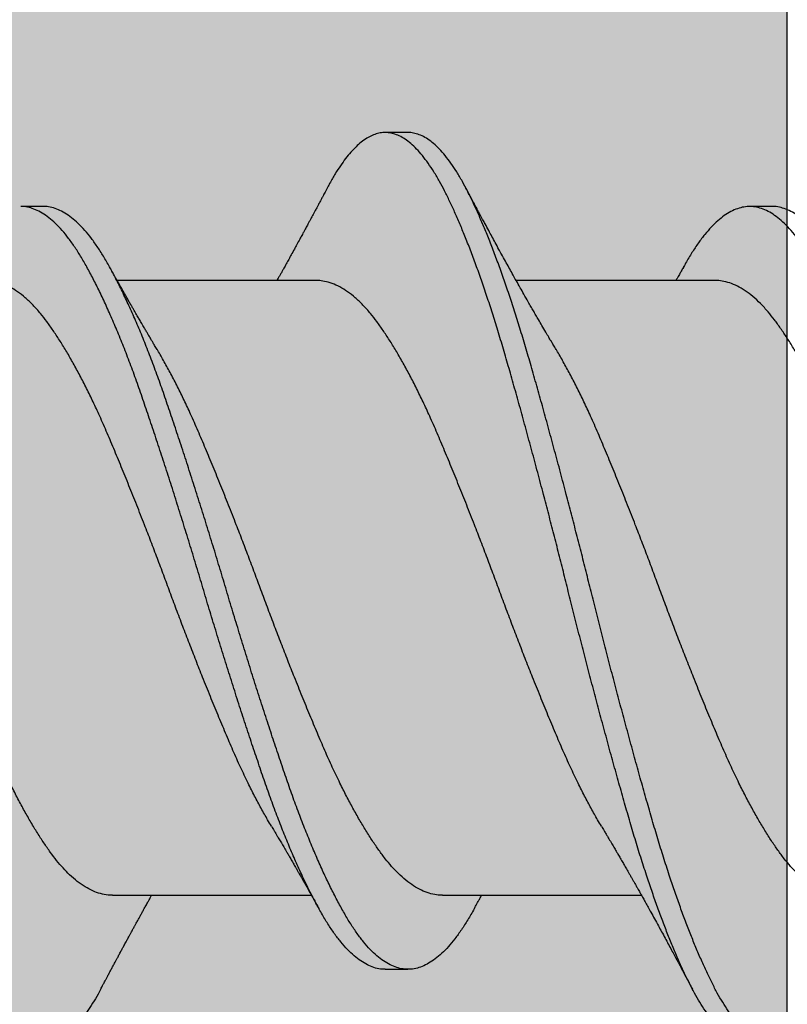
# Model space of a CAD drawing. Units: inches. Extents: x -1 to 98, y -126 to 49.
# Drawn here: x 51 to 51, y -62 to -62 of the extents above; entities that cross this region are included whole.
import ezdxf

# ---------------------------------------------------------------- set-up
doc = ezdxf.new("R2010")
doc.units = ezdxf.units.IN
doc.header["$MEASUREMENT"] = 0

msp = doc.modelspace()

# ---------------------------------------------------------------- hatches: boundary and pattern name
at = {"lineweight": -3}
h = msp.add_hatch(dxfattribs=at)
h.set_pattern_fill('AR-SAND', color=256, scale=0.094991)
h.set_pattern_definition([(37.5, (159.36818, -81.34114), (-0.0059838, 0.18303065), [0, -0.14438611, 0, -0.16148447, 0, -0.15436015]), (7.5, (159.36818, -81.34114), (0.1681126, 0.2680781), [0, -0.0778925, 0, -0.13013748, 0, -0.0498702]), (327.5, (159.25134, -81.34114), (0.29581502, 0.00053756), [0, -0.04749543, 0, -0.17098355, 0, -0.22322853]), (317.5, (159.25134, -81.34114), (0.28555456, 0.08337116), [0, -0.02374772, 0, -0.11208922, 0, -0.12823766])])
h.paths.add_polyline_path([(51.4609, -60.37712), (45.535, -60.37745), (45.53505, -60.97132), (50.86726, -60.97105), (50.86739, -69.9507), (51.46108, -69.95065)])

# ---------------------------------------------------------------- linework, layer by layer
for p, q in [((51.35701, -62.22326), (51.35076, -62.22326)), ((51.25701, -62.24357), (51.25076, -62.24357)), ((51.45701, -62.24357), (51.45076, -62.24357)), ((51.33181, -62.26388), (51.27722, -62.26388)), ((51.44129, -62.26388), (51.3867, -62.26388)), ((51.27595, -62.43263), (51.33054, -62.43263)), ((51.36648, -62.43263), (51.42107, -62.43263)), ((51.35076, -62.45294), (51.35701, -62.45294))]:
    msp.add_line(p, q)
msp.add_lwpolyline([(45.535, -60.37745), (51.4609, -60.37712), (51.46108, -69.95065), (50.86739, -69.9507), (50.86726, -60.97105), (45.53505, -60.97132)], close=True, dxfattribs=at)
for points, knots in [([(51.25076, -62.47322), (51.25052, -62.47323), (51.24977, -62.47325), (51.2485, -62.47297), (51.24694, -62.47239), (51.24536, -62.47149), (51.24377, -62.47029), (51.24217, -62.46879), (51.24058, -62.46699), (51.23902, -62.46494), (51.2375, -62.46266), (51.23601, -62.46018), (51.23455, -62.45747), (51.23311, -62.45452), (51.23164, -62.45133), (51.23018, -62.44798), (51.22874, -62.44447), (51.22731, -62.44084), (51.22588, -62.43702), (51.22446, -62.43302), (51.22298, -62.4287), (51.22145, -62.42405), (51.21988, -62.41907), (51.21834, -62.41393), (51.21682, -62.40865), (51.21528, -62.40321), (51.21372, -62.39763), (51.21214, -62.3919), (51.21058, -62.38615), (51.20903, -62.3804), (51.20752, -62.37468), (51.20601, -62.36891), (51.20451, -62.3631), (51.20302, -62.35728), (51.20159, -62.35158), (51.2002, -62.34599), (51.19882, -62.3405), (51.19742, -62.33502), (51.19601, -62.32954), (51.19454, -62.32387), (51.193, -62.31804), (51.1914, -62.31207), (51.18981, -62.30619), (51.18823, -62.30043), (51.18666, -62.2948), (51.18512, -62.28933), (51.18359, -62.284), (51.18208, -62.27891), (51.18057, -62.27405), (51.17908, -62.26941), (51.17757, -62.26494), (51.17605, -62.26064), (51.17454, -62.25654), (51.17305, -62.25272), (51.17161, -62.24918), (51.1702, -62.24591), (51.16881, -62.24285), (51.16744, -62.24001), (51.16602, -62.23726), (51.16453, -62.23466), (51.16296, -62.23222), (51.16137, -62.23006), (51.15978, -62.22818), (51.15818, -62.2266), (51.15659, -62.22532), (51.15501, -62.22434), (51.15347, -62.22367), (51.15197, -62.22331), (51.15052, -62.22321), (51.14906, -62.22339), (51.14759, -62.22385), (51.14609, -62.22457), (51.14461, -62.22555), (51.14316, -62.22677), (51.14173, -62.2282), (51.1403, -62.22987), (51.13888, -62.23177), (51.13742, -62.23398), (51.13613, -62.23611), (51.13533, -62.23764), (51.13504, -62.2382)], [0, 0, 0, 0, 0.006329, 0.019795, 0.033332, 0.046922, 0.060546, 0.074186, 0.087823, 0.101439, 0.11434, 0.12719, 0.139972, 0.152712, 0.165521, 0.178391, 0.190568, 0.202774, 0.214995, 0.227216, 0.239426, 0.253021, 0.266566, 0.280042, 0.293447, 0.306908, 0.32044, 0.334027, 0.347649, 0.360611, 0.373572, 0.386516, 0.399428, 0.412291, 0.42509, 0.437099, 0.449154, 0.461269, 0.473431, 0.485626, 0.49926, 0.512901, 0.52653, 0.540128, 0.553677, 0.567159, 0.580566, 0.594021, 0.606875, 0.61978, 0.63272, 0.64568, 0.658642, 0.671592, 0.683775, 0.69592, 0.708012, 0.72004, 0.732065, 0.745563, 0.759124, 0.77273, 0.786363, 0.800004, 0.813634, 0.827235, 0.840788, 0.853607, 0.866354, 0.879124, 0.891964, 0.904859, 0.917792, 0.930008, 0.942231, 0.954447, 0.966643, 0.978806, 0.992325, 1, 1, 1, 1]), ([(51.27273, -62.45832), (51.2726, -62.45857), (51.27199, -62.45976), (51.27088, -62.46167), (51.26939, -62.46402), (51.26788, -62.46611), (51.26637, -62.46795), (51.26488, -62.46949), (51.26343, -62.47075), (51.26201, -62.47174), (51.26059, -62.47249), (51.25919, -62.47299), (51.25776, -62.47326), (51.25629, -62.47327), (51.25475, -62.47298), (51.25319, -62.47239), (51.25161, -62.47149), (51.25002, -62.47029), (51.24842, -62.46879), (51.24683, -62.46699), (51.24527, -62.46494), (51.24375, -62.46266), (51.24226, -62.46018), (51.2408, -62.45747), (51.23936, -62.45452), (51.23789, -62.45133), (51.23643, -62.44798), (51.23499, -62.44447), (51.23356, -62.44084), (51.23213, -62.43702), (51.23071, -62.43302), (51.22923, -62.4287), (51.2277, -62.42405), (51.22613, -62.41907), (51.22459, -62.41393), (51.22307, -62.40865), (51.22153, -62.40321), (51.21997, -62.39763), (51.21839, -62.3919), (51.21683, -62.38615), (51.21528, -62.3804), (51.21377, -62.37468), (51.21226, -62.36891), (51.21076, -62.3631), (51.20927, -62.35728), (51.20783, -62.35158), (51.20645, -62.34599), (51.20507, -62.3405), (51.20367, -62.33502), (51.20226, -62.32954), (51.20079, -62.32387), (51.19925, -62.31804), (51.19765, -62.31207), (51.19606, -62.30619), (51.19448, -62.30043), (51.19291, -62.2948), (51.19137, -62.28933), (51.18984, -62.284), (51.18833, -62.27891), (51.18682, -62.27405), (51.18533, -62.26941), (51.18382, -62.26494), (51.1823, -62.26064), (51.18079, -62.25654), (51.1793, -62.25272), (51.17786, -62.24918), (51.17645, -62.24591), (51.17506, -62.24285), (51.17369, -62.24001), (51.17227, -62.23726), (51.17078, -62.23466), (51.16921, -62.23222), (51.16762, -62.23006), (51.16603, -62.22818), (51.16443, -62.2266), (51.16284, -62.22532), (51.16126, -62.22434), (51.15972, -62.22368), (51.1583, -62.22331), (51.15741, -62.22329), (51.15701, -62.22327)], [0, 0, 0, 0, 0.00334, 0.016164, 0.029046, 0.041971, 0.054923, 0.067886, 0.080104, 0.092304, 0.104473, 0.116596, 0.128663, 0.142068, 0.155534, 0.169071, 0.18266, 0.196284, 0.209924, 0.223561, 0.237177, 0.250078, 0.262928, 0.27571, 0.28845, 0.301259, 0.314129, 0.326306, 0.338512, 0.350733, 0.362954, 0.375163, 0.388759, 0.402303, 0.415779, 0.429185, 0.442645, 0.456178, 0.469764, 0.483387, 0.496348, 0.509309, 0.522254, 0.535165, 0.548028, 0.560827, 0.572837, 0.584892, 0.597006, 0.609168, 0.621363, 0.634997, 0.648638, 0.662267, 0.675865, 0.689414, 0.702896, 0.716303, 0.729758, 0.742612, 0.755517, 0.768457, 0.781417, 0.794379, 0.807329, 0.819512, 0.831656, 0.843749, 0.855776, 0.867802, 0.881299, 0.89486, 0.908466, 0.922099, 0.93574, 0.949371, 0.962971, 0.976524, 0.989343, 1, 1, 1, 1]), ([(51.45076, -62.47323), (51.45039, -62.47322), (51.44952, -62.47322), (51.44811, -62.47286), (51.44654, -62.47219), (51.44496, -62.47122), (51.44337, -62.46994), (51.44178, -62.46837), (51.44018, -62.4665), (51.43862, -62.46438), (51.43711, -62.46204), (51.43563, -62.45949), (51.43418, -62.45672), (51.43273, -62.4537), (51.43125, -62.45046), (51.42979, -62.44704), (51.42834, -62.44348), (51.42692, -62.43979), (51.42549, -62.43592), (51.42406, -62.43188), (51.42258, -62.42752), (51.42106, -62.42283), (51.4195, -62.4178), (51.41796, -62.41263), (51.41644, -62.40731), (51.41489, -62.40184), (51.41332, -62.39621), (51.41174, -62.39045), (51.41018, -62.38467), (51.40864, -62.37891), (51.40712, -62.37317), (51.40561, -62.36739), (51.40412, -62.36158), (51.40264, -62.35576), (51.4012, -62.35005), (51.39981, -62.34446), (51.39843, -62.33898), (51.39703, -62.33349), (51.39562, -62.32802), (51.39414, -62.32236), (51.3926, -62.31654), (51.39101, -62.31059), (51.38942, -62.30474), (51.38784, -62.29901), (51.38628, -62.29342), (51.38473, -62.28798), (51.38321, -62.2827), (51.38169, -62.27764), (51.38018, -62.27282), (51.37868, -62.26822), (51.37717, -62.26379), (51.37566, -62.25955), (51.37414, -62.2555), (51.37266, -62.25174), (51.37122, -62.24825), (51.36982, -62.24504), (51.36843, -62.24204), (51.36707, -62.23925), (51.36564, -62.23657), (51.36414, -62.23402), (51.36256, -62.23166), (51.36098, -62.22956), (51.35938, -62.22776), (51.35779, -62.22625), (51.3562, -62.22505), (51.35462, -62.22414), (51.35308, -62.22355), (51.35159, -62.22326), (51.35014, -62.22324), (51.34868, -62.22349), (51.3472, -62.22401), (51.3457, -62.22481), (51.34422, -62.22586), (51.34276, -62.22715), (51.34133, -62.22864), (51.33991, -62.23038), (51.33849, -62.23234), (51.33703, -62.23462), (51.33588, -62.23656), (51.3352, -62.23788), (51.33504, -62.23819)], [0, 0, 0, 0, 0.009682, 0.023167, 0.036719, 0.050319, 0.063949, 0.07759, 0.091223, 0.10483, 0.117719, 0.130553, 0.143315, 0.156068, 0.168894, 0.181778, 0.193964, 0.206176, 0.218398, 0.230617, 0.242821, 0.256405, 0.269934, 0.283391, 0.296797, 0.310277, 0.323825, 0.337422, 0.35105, 0.364013, 0.376972, 0.389909, 0.402809, 0.415657, 0.428437, 0.440448, 0.452521, 0.46465, 0.476822, 0.489025, 0.502662, 0.516302, 0.529925, 0.543512, 0.557046, 0.570508, 0.583914, 0.597388, 0.610257, 0.623173, 0.63612, 0.649082, 0.662042, 0.674986, 0.68716, 0.699291, 0.711366, 0.723379, 0.735424, 0.748939, 0.762513, 0.776127, 0.789764, 0.803404, 0.817029, 0.830619, 0.844158, 0.856958, 0.869696, 0.882487, 0.895343, 0.908249, 0.92119, 0.933409, 0.945631, 0.957843, 0.970031, 0.982182, 0.995684, 1, 1, 1, 1]), ([(51.47273, -62.45832), (51.47248, -62.4588), (51.47174, -62.46022), (51.47049, -62.46231), (51.46899, -62.46459), (51.46749, -62.46662), (51.46597, -62.46838), (51.46449, -62.46986), (51.46303, -62.47105), (51.46161, -62.47197), (51.4602, -62.47265), (51.45881, -62.47309), (51.45738, -62.47329), (51.45591, -62.47323), (51.45436, -62.47286), (51.45279, -62.47219), (51.45121, -62.47122), (51.44962, -62.46994), (51.44803, -62.46837), (51.44643, -62.4665), (51.44487, -62.46438), (51.44336, -62.46204), (51.44188, -62.45949), (51.44043, -62.45672), (51.43898, -62.4537), (51.4375, -62.45046), (51.43604, -62.44704), (51.43459, -62.44348), (51.43317, -62.43979), (51.43174, -62.43592), (51.43031, -62.43188), (51.42883, -62.42752), (51.42731, -62.42283), (51.42575, -62.4178), (51.42421, -62.41263), (51.42269, -62.40731), (51.42114, -62.40184), (51.41957, -62.39621), (51.41799, -62.39045), (51.41643, -62.38467), (51.41489, -62.37891), (51.41337, -62.37317), (51.41186, -62.36739), (51.41037, -62.36158), (51.40889, -62.35576), (51.40745, -62.35005), (51.40606, -62.34446), (51.40468, -62.33898), (51.40328, -62.33349), (51.40187, -62.32802), (51.40039, -62.32236), (51.39885, -62.31654), (51.39726, -62.31059), (51.39567, -62.30474), (51.39409, -62.29901), (51.39253, -62.29342), (51.39098, -62.28798), (51.38946, -62.2827), (51.38794, -62.27764), (51.38643, -62.27282), (51.38493, -62.26822), (51.38342, -62.26379), (51.38191, -62.25955), (51.38039, -62.2555), (51.37891, -62.25174), (51.37747, -62.24825), (51.37607, -62.24504), (51.37468, -62.24204), (51.37332, -62.23925), (51.37189, -62.23657), (51.37039, -62.23402), (51.36881, -62.23166), (51.36723, -62.22956), (51.36563, -62.22776), (51.36404, -62.22625), (51.36245, -62.22505), (51.36087, -62.22414), (51.35933, -62.22356), (51.35804, -62.22327), (51.35728, -62.22328), (51.35701, -62.22329)], [0, 0, 0, 0, 0.006701, 0.019541, 0.032436, 0.04537, 0.058327, 0.07129, 0.083504, 0.095697, 0.107854, 0.119963, 0.132011, 0.14542, 0.158905, 0.172457, 0.186057, 0.199687, 0.213328, 0.226961, 0.240568, 0.253457, 0.266291, 0.279053, 0.291806, 0.304632, 0.317515, 0.329702, 0.341913, 0.354135, 0.366355, 0.378558, 0.392143, 0.405672, 0.419128, 0.432535, 0.446015, 0.459562, 0.473159, 0.486788, 0.499751, 0.512709, 0.525646, 0.538546, 0.551394, 0.564174, 0.576185, 0.588258, 0.600387, 0.612559, 0.624762, 0.638399, 0.652039, 0.665662, 0.679249, 0.692783, 0.706245, 0.71965, 0.733125, 0.745994, 0.758909, 0.771856, 0.784818, 0.797779, 0.810722, 0.822896, 0.835027, 0.847102, 0.859115, 0.87116, 0.884675, 0.898249, 0.911863, 0.9255, 0.93914, 0.952764, 0.966355, 0.979893, 0.992694, 1, 1, 1, 1]), ([(51.33504, -62.23816), (51.33478, -62.23864), (51.33432, -62.23952), (51.3337, -62.24069), (51.33322, -62.24158), (51.33287, -62.24224), (51.3326, -62.24275), (51.33237, -62.24318), (51.33211, -62.24367), (51.33178, -62.24428), (51.3314, -62.24499), (51.33102, -62.2457), (51.33066, -62.24637), (51.33031, -62.24702), (51.32995, -62.24769), (51.3296, -62.24835), (51.32927, -62.24895), (51.32896, -62.24954), (51.32861, -62.25019), (51.32824, -62.25087), (51.32781, -62.25166), (51.32725, -62.25269), (51.32657, -62.25394), (51.32578, -62.25538), (51.32504, -62.25673), (51.3243, -62.25808), (51.32362, -62.25931), (51.32302, -62.26039), (51.3225, -62.26133), (51.32206, -62.26212), (51.32164, -62.26286), (51.32132, -62.26344), (51.32113, -62.26377), (51.32107, -62.26388)], [0, 0, 0, 0, 0.056257, 0.1016, 0.13606, 0.15982, 0.17858, 0.195186, 0.210659, 0.235809, 0.265382, 0.293608, 0.319034, 0.34308, 0.370093, 0.397233, 0.419727, 0.439784, 0.465268, 0.495387, 0.518839, 0.557173, 0.615782, 0.66423, 0.724971, 0.77341, 0.821875, 0.86842, 0.89981, 0.932076, 0.961469, 0.986833, 1, 1, 1, 1]), ([(51.39767, -62.28282), (51.39743, -62.28242), (51.39699, -62.28169), (51.39642, -62.28073), (51.39598, -62.28), (51.39561, -62.27936), (51.39522, -62.27872), (51.39461, -62.27767), (51.3938, -62.2763), (51.3929, -62.27475), (51.39212, -62.2734), (51.39143, -62.27221), (51.39073, -62.271), (51.38986, -62.26947), (51.38887, -62.26773), (51.38779, -62.26582), (51.38672, -62.26392), (51.38568, -62.26207), (51.38468, -62.26026), (51.38371, -62.25851), (51.3828, -62.25686), (51.38187, -62.25516), (51.38098, -62.25353), (51.38005, -62.25182), (51.37912, -62.25011), (51.3784, -62.24879), (51.37788, -62.24781), (51.37756, -62.24722), (51.37721, -62.24657), (51.37686, -62.24592), (51.37655, -62.24533), (51.37626, -62.24479), (51.37594, -62.24419), (51.37556, -62.24347), (51.37515, -62.24271), (51.37476, -62.24199), (51.37439, -62.24129), (51.37396, -62.24048), (51.3734, -62.23942), (51.37297, -62.23862), (51.37273, -62.23816)], [0, 0, 0, 0, 0.0280649, 0.050019, 0.065835, 0.078774, 0.0934832, 0.1099583, 0.1504667, 0.1872732, 0.2155479, 0.2418514, 0.2683109, 0.2974547, 0.345245, 0.3851385, 0.4267839, 0.4727857, 0.5092255, 0.5475936, 0.5897719, 0.6195933, 0.660477, 0.698275, 0.7334667, 0.7738608, 0.7862841, 0.7982249, 0.8131945, 0.8292537, 0.8418892, 0.852128, 0.8652369, 0.8818325, 0.9001133, 0.9160348, 0.9296425, 0.9463531, 0.9697995, 1, 1, 1, 1]), ([(51.35078, -62.45291), (51.35034, -62.45291), (51.34931, -62.4529), (51.34767, -62.45249), (51.34587, -62.45175), (51.34405, -62.45067), (51.34223, -62.44927), (51.34041, -62.44754), (51.3386, -62.44549), (51.33681, -62.44315), (51.33504, -62.44053), (51.33331, -62.43761), (51.33155, -62.43442), (51.32977, -62.43097), (51.32799, -62.42726), (51.3262, -62.42333), (51.32442, -62.41917), (51.32262, -62.41476), (51.32083, -62.41013), (51.31905, -62.40529), (51.31731, -62.40028), (51.31556, -62.39511), (51.31377, -62.38978), (51.31197, -62.38429), (51.31015, -62.37868), (51.30833, -62.37297), (51.30652, -62.36719), (51.30471, -62.36137), (51.30293, -62.35552), (51.30119, -62.34971), (51.29947, -62.34393), (51.29773, -62.33818), (51.29597, -62.33245), (51.29418, -62.3267), (51.29237, -62.32098), (51.29055, -62.3153), (51.28874, -62.30974), (51.28694, -62.30432), (51.28517, -62.29906), (51.28343, -62.29397), (51.28167, -62.28904), (51.27988, -62.28428), (51.27808, -62.27971), (51.27626, -62.27536), (51.27444, -62.27123), (51.27264, -62.26737), (51.27087, -62.2638), (51.26912, -62.26052), (51.26741, -62.25752), (51.26568, -62.25477), (51.26391, -62.25228), (51.26211, -62.25007), (51.26029, -62.24816), (51.25847, -62.24658), (51.25665, -62.24532), (51.25484, -62.24439), (51.25306, -62.24381), (51.25171, -62.24355), (51.25095, -62.24359), (51.25078, -62.2436)], [0, 0, 0, 0, 0.013656, 0.031507, 0.049453, 0.067464, 0.085505, 0.103542, 0.121541, 0.139431, 0.157218, 0.174902, 0.192678, 0.210559, 0.228193, 0.245867, 0.263549, 0.281206, 0.299167, 0.317036, 0.334784, 0.35255, 0.370434, 0.388404, 0.406427, 0.424431, 0.442421, 0.460363, 0.478225, 0.495974, 0.51335, 0.530841, 0.548425, 0.566072, 0.584112, 0.60215, 0.620154, 0.63809, 0.655924, 0.673649, 0.691455, 0.70933, 0.727281, 0.745275, 0.763278, 0.781256, 0.798858, 0.816373, 0.833772, 0.851174, 0.86905, 0.887014, 0.905035, 0.923078, 0.941109, 0.959095, 0.977003, 0.994761, 1, 1, 1, 1]), ([(51.37521, -62.43624), (51.3752, -62.43627), (51.37459, -62.43739), (51.37343, -62.43937), (51.37167, -62.44214), (51.36989, -62.44458), (51.36809, -62.44675), (51.36628, -62.4486), (51.36447, -62.45013), (51.36268, -62.45133), (51.36091, -62.4522), (51.35916, -62.45275), (51.35742, -62.45299), (51.35569, -62.4529), (51.35392, -62.45249), (51.35212, -62.45175), (51.3503, -62.45067), (51.34848, -62.44927), (51.34666, -62.44754), (51.34485, -62.44549), (51.34306, -62.44315), (51.34129, -62.44053), (51.33956, -62.43761), (51.3378, -62.43442), (51.33602, -62.43097), (51.33424, -62.42726), (51.33245, -62.42333), (51.33067, -62.41917), (51.32887, -62.41476), (51.32708, -62.41013), (51.3253, -62.40529), (51.32356, -62.40028), (51.32181, -62.39511), (51.32002, -62.38978), (51.31822, -62.38429), (51.3164, -62.37868), (51.31458, -62.37297), (51.31277, -62.36719), (51.31096, -62.36137), (51.30918, -62.35552), (51.30744, -62.34971), (51.30572, -62.34393), (51.30398, -62.33818), (51.30222, -62.33245), (51.30043, -62.3267), (51.29862, -62.32098), (51.2968, -62.3153), (51.29499, -62.30974), (51.29319, -62.30432), (51.29142, -62.29906), (51.28968, -62.29397), (51.28792, -62.28904), (51.28613, -62.28428), (51.28433, -62.27971), (51.28251, -62.27536), (51.28069, -62.27123), (51.27889, -62.26737), (51.27712, -62.2638), (51.27537, -62.26052), (51.27366, -62.25752), (51.27193, -62.25477), (51.27016, -62.25228), (51.26836, -62.25007), (51.26654, -62.24816), (51.26472, -62.24658), (51.2629, -62.24532), (51.26109, -62.24439), (51.25931, -62.24381), (51.25795, -62.24355), (51.25719, -62.24359), (51.25701, -62.2436)], [0, 0, 0, 0, 0.000356, 0.015361, 0.030364, 0.045464, 0.060635, 0.075849, 0.091078, 0.106021, 0.120924, 0.135761, 0.150505, 0.165503, 0.180602, 0.195782, 0.211016, 0.226275, 0.241532, 0.256757, 0.271889, 0.286934, 0.301892, 0.316927, 0.332052, 0.346968, 0.361917, 0.376873, 0.391808, 0.407, 0.422115, 0.437127, 0.452154, 0.46728, 0.48248, 0.497725, 0.512954, 0.52817, 0.543347, 0.558455, 0.573468, 0.588165, 0.60296, 0.617833, 0.63276, 0.648018, 0.663276, 0.678505, 0.693675, 0.708761, 0.723753, 0.738814, 0.753933, 0.769117, 0.784337, 0.799565, 0.814772, 0.82966, 0.844475, 0.859192, 0.873911, 0.889031, 0.904226, 0.919469, 0.93473, 0.949982, 0.965195, 0.980342, 0.995363, 1, 1, 1, 1]), ([(51.55078, -62.45294), (51.55021, -62.45291), (51.54905, -62.45286), (51.54728, -62.45235), (51.54547, -62.45154), (51.54366, -62.45039), (51.54183, -62.44892), (51.54001, -62.44712), (51.53821, -62.44501), (51.53642, -62.4426), (51.53466, -62.43991), (51.53293, -62.43694), (51.53116, -62.43369), (51.52938, -62.43017), (51.52759, -62.42641), (51.5258, -62.42242), (51.52402, -62.41821), (51.52223, -62.41376), (51.52044, -62.40909), (51.51867, -62.40421), (51.51693, -62.39917), (51.51517, -62.39396), (51.51338, -62.3886), (51.51157, -62.38308), (51.50976, -62.37744), (51.50794, -62.37172), (51.50612, -62.36592), (51.50432, -62.36009), (51.50255, -62.35424), (51.50081, -62.34843), (51.49909, -62.34265), (51.49734, -62.33691), (51.49558, -62.33117), (51.49379, -62.32544), (51.49197, -62.31973), (51.49015, -62.31408), (51.48834, -62.30855), (51.48655, -62.30316), (51.48479, -62.29794), (51.48305, -62.29288), (51.48128, -62.28799), (51.47949, -62.28327), (51.47768, -62.27874), (51.47586, -62.27443), (51.47405, -62.27036), (51.47225, -62.26656), (51.47048, -62.26305), (51.46874, -62.25983), (51.46703, -62.25689), (51.46529, -62.2542), (51.46352, -62.25177), (51.46171, -62.24962), (51.4599, -62.24779), (51.45807, -62.24627), (51.45625, -62.24509), (51.45445, -62.24423), (51.45267, -62.24371), (51.45092, -62.24352), (51.44918, -62.24365), (51.4474, -62.24411), (51.4456, -62.2449), (51.4438, -62.24602), (51.44201, -62.24745), (51.44022, -62.24918), (51.43845, -62.25121), (51.43668, -62.25354), (51.43492, -62.25619), (51.43356, -62.25845), (51.43276, -62.25992), (51.43255, -62.26031)], [0, 0, 0, 0, 0.014817, 0.029932, 0.045122, 0.06036, 0.075618, 0.090866, 0.106077, 0.121188, 0.136207, 0.151165, 0.166218, 0.181355, 0.196277, 0.211226, 0.226176, 0.2411, 0.256273, 0.271364, 0.286356, 0.301403, 0.316545, 0.331753, 0.347001, 0.362225, 0.377432, 0.392592, 0.407678, 0.422663, 0.437375, 0.452185, 0.467069, 0.482, 0.497257, 0.512507, 0.527722, 0.542872, 0.557932, 0.57292, 0.587999, 0.603131, 0.618322, 0.633542, 0.648764, 0.663959, 0.67883, 0.693622, 0.708316, 0.723055, 0.73819, 0.753395, 0.76864, 0.783898, 0.79914, 0.814338, 0.829463, 0.844456, 0.859429, 0.874504, 0.889657, 0.90486, 0.919812, 0.934758, 0.94967, 0.964523, 0.97959, 0.994577, 1, 1, 1, 1]), ([(51.57522, -62.43621), (51.57507, -62.43648), (51.57434, -62.43783), (51.57305, -62.44), (51.57129, -62.44269), (51.5695, -62.44508), (51.5677, -62.44718), (51.56588, -62.44896), (51.56407, -62.45042), (51.56228, -62.45155), (51.56051, -62.45235), (51.55877, -62.45283), (51.55704, -62.453), (51.55531, -62.45284), (51.55353, -62.45236), (51.55172, -62.45154), (51.54991, -62.45039), (51.54808, -62.44892), (51.54626, -62.44712), (51.54446, -62.44501), (51.54267, -62.4426), (51.54091, -62.43991), (51.53918, -62.43694), (51.53741, -62.43369), (51.53563, -62.43017), (51.53384, -62.42641), (51.53205, -62.42242), (51.53027, -62.41821), (51.52848, -62.41376), (51.52669, -62.40909), (51.52492, -62.40421), (51.52318, -62.39917), (51.52142, -62.39396), (51.51963, -62.3886), (51.51782, -62.38308), (51.51601, -62.37744), (51.51419, -62.37172), (51.51237, -62.36592), (51.51057, -62.36009), (51.5088, -62.35424), (51.50706, -62.34843), (51.50534, -62.34265), (51.50359, -62.33691), (51.50183, -62.33117), (51.50004, -62.32544), (51.49822, -62.31973), (51.4964, -62.31408), (51.49459, -62.30855), (51.4928, -62.30316), (51.49104, -62.29794), (51.4893, -62.29288), (51.48753, -62.28799), (51.48574, -62.28327), (51.48393, -62.27874), (51.48211, -62.27443), (51.4803, -62.27036), (51.4785, -62.26656), (51.47673, -62.26305), (51.47499, -62.25983), (51.47328, -62.25689), (51.47154, -62.2542), (51.46977, -62.25177), (51.46796, -62.24962), (51.46615, -62.24779), (51.46432, -62.24627), (51.4625, -62.24509), (51.4607, -62.24423), (51.45892, -62.24373), (51.4577, -62.24353), (51.45706, -62.24358), (51.45701, -62.24358)], [0, 0, 0, 0, 0.003674, 0.018666, 0.033692, 0.048809, 0.063991, 0.07921, 0.094438, 0.109374, 0.124264, 0.139081, 0.153802, 0.168817, 0.183935, 0.199129, 0.21437, 0.229631, 0.244882, 0.260096, 0.275211, 0.290233, 0.305193, 0.32025, 0.33539, 0.350315, 0.365267, 0.38022, 0.395147, 0.410323, 0.425417, 0.440412, 0.455463, 0.470607, 0.485819, 0.501069, 0.516297, 0.531507, 0.54667, 0.561759, 0.576747, 0.591462, 0.606275, 0.621162, 0.636097, 0.651357, 0.66661, 0.681828, 0.696981, 0.712044, 0.727035, 0.742118, 0.757253, 0.772446, 0.78767, 0.802895, 0.818093, 0.832967, 0.847762, 0.862459, 0.877201, 0.89234, 0.907547, 0.922795, 0.938057, 0.953302, 0.968502, 0.983631, 0.998627, 1, 1, 1, 1]), ([(51.2882, -62.28282), (51.28797, -62.28244), (51.28756, -62.28176), (51.28703, -62.28087), (51.28663, -62.28021), (51.28633, -62.27969), (51.28606, -62.27923), (51.28571, -62.27865), (51.28528, -62.27792), (51.28474, -62.277), (51.28414, -62.27597), (51.28351, -62.2749), (51.28292, -62.27388), (51.2824, -62.27297), (51.28192, -62.27215), (51.28145, -62.27133), (51.28095, -62.27047), (51.2804, -62.26949), (51.27983, -62.26849), (51.27929, -62.26755), (51.27874, -62.26657), (51.27824, -62.26568), (51.27778, -62.26486), (51.27744, -62.26426), (51.27712, -62.26369), (51.27683, -62.26318), (51.27659, -62.26276), (51.27636, -62.26234), (51.27607, -62.26181), (51.27567, -62.2611), (51.27538, -62.26057), (51.27521, -62.26027)], [0, 0, 0, 0, 0.051683, 0.091905, 0.120618, 0.140892, 0.161358, 0.182527, 0.218342, 0.259951, 0.306054, 0.356205, 0.40282, 0.44184, 0.477542, 0.512659, 0.550739, 0.591799, 0.641445, 0.68323, 0.716927, 0.771028, 0.800191, 0.824873, 0.850308, 0.875803, 0.890881, 0.906744, 0.929854, 0.960933, 1, 1, 1, 1]), ([(51.43256, -62.26027), (51.43236, -62.26063), (51.432, -62.26127), (51.43154, -62.26211), (51.4312, -62.26271), (51.43094, -62.26316), (51.43074, -62.26353), (51.4306, -62.26377), (51.43054, -62.26388)], [0, 0, 0, 0, 0.299205, 0.530535, 0.694196, 0.799721, 0.910351, 1, 1, 1, 1]), ([(51.31957, -62.41367), (51.31922, -62.41309), (51.31828, -62.41152), (51.31673, -62.40876), (51.31494, -62.40541), (51.31305, -62.40166), (51.31106, -62.39749), (51.309, -62.3929), (51.30697, -62.38812), (51.3049, -62.38317), (51.3028, -62.37805), (51.30078, -62.37303), (51.29886, -62.36818), (51.29705, -62.36352), (51.29524, -62.35882), (51.29346, -62.35411), (51.29172, -62.34943), (51.29, -62.34476), (51.28826, -62.34014), (51.2865, -62.33551), (51.28461, -62.33062), (51.2826, -62.3255), (51.28047, -62.32019), (51.27837, -62.31501), (51.27629, -62.31), (51.27425, -62.30517), (51.2723, -62.30074), (51.27041, -62.29669), (51.26861, -62.29301), (51.26679, -62.2895), (51.26497, -62.28617), (51.26317, -62.28307), (51.26139, -62.28019), (51.25965, -62.27755), (51.25794, -62.27512), (51.25611, -62.27278), (51.25414, -62.27057), (51.25203, -62.26856), (51.24991, -62.2669), (51.24778, -62.26559), (51.24567, -62.26463), (51.24368, -62.26409), (51.24223, -62.26387), (51.24147, -62.2639), (51.24129, -62.26391)], [0, 0, 0, 0, 0.013454, 0.036048, 0.058652, 0.081223, 0.10799, 0.134579, 0.160987, 0.18757, 0.214333, 0.241206, 0.264222, 0.28722, 0.310152, 0.332974, 0.355643, 0.37783, 0.400173, 0.422644, 0.445201, 0.472107, 0.498999, 0.525807, 0.552457, 0.57889, 0.605405, 0.628245, 0.651189, 0.674192, 0.697207, 0.720189, 0.742684, 0.765061, 0.787279, 0.809501, 0.836158, 0.862969, 0.889863, 0.916768, 0.943609, 0.970314, 0.992995, 1, 1, 1, 1]), ([(51.4101, -62.41367), (51.40975, -62.41309), (51.4088, -62.41152), (51.40726, -62.40876), (51.40547, -62.40541), (51.40358, -62.40166), (51.40159, -62.39749), (51.39952, -62.3929), (51.39749, -62.38812), (51.39543, -62.38317), (51.39333, -62.37805), (51.39131, -62.37303), (51.38939, -62.36818), (51.38757, -62.36352), (51.38577, -62.35882), (51.38399, -62.35411), (51.38224, -62.34943), (51.38053, -62.34476), (51.37879, -62.34014), (51.37703, -62.33551), (51.37514, -62.33062), (51.37312, -62.3255), (51.371, -62.32019), (51.36889, -62.31501), (51.36681, -62.31), (51.36478, -62.30517), (51.36282, -62.30074), (51.36094, -62.29669), (51.35913, -62.29301), (51.35732, -62.2895), (51.3555, -62.28617), (51.3537, -62.28307), (51.35192, -62.28019), (51.35018, -62.27755), (51.34846, -62.27512), (51.34664, -62.27278), (51.34467, -62.27057), (51.34256, -62.26856), (51.34044, -62.2669), (51.33831, -62.26559), (51.3362, -62.26463), (51.33421, -62.26409), (51.33276, -62.26387), (51.33199, -62.2639), (51.33181, -62.26391)], [0, 0, 0, 0, 0.0134604, 0.0360537, 0.0586578, 0.0812291, 0.107996, 0.1345843, 0.1609926, 0.1875753, 0.2143384, 0.2412109, 0.2642271, 0.2872241, 0.3101561, 0.3329782, 0.3556469, 0.3778336, 0.4001766, 0.4226477, 0.4452048, 0.4721099, 0.4990027, 0.5258098, 0.5524597, 0.5788928, 0.6054072, 0.6282475, 0.6511914, 0.6741939, 0.6972091, 0.720191, 0.7426861, 0.7650629, 0.7872808, 0.8095026, 0.8361587, 0.8629697, 0.889864, 0.9167683, 0.9436091, 0.9703142, 0.9929948, 1, 1, 1, 1]), ([(51.51957, -62.41368), (51.51909, -62.41287), (51.51801, -62.41106), (51.51633, -62.40803), (51.51455, -62.40464), (51.51266, -62.40085), (51.51068, -62.39665), (51.50861, -62.39202), (51.50658, -62.38721), (51.50451, -62.38223), (51.5024, -62.37707), (51.50039, -62.37204), (51.49846, -62.36716), (51.49665, -62.3625), (51.49485, -62.35779), (51.49307, -62.35308), (51.49134, -62.34839), (51.48961, -62.34374), (51.48787, -62.33911), (51.48611, -62.33449), (51.48421, -62.32961), (51.4822, -62.3245), (51.48008, -62.31921), (51.47798, -62.31406), (51.4759, -62.30909), (51.47387, -62.30428), (51.47191, -62.29989), (51.47002, -62.29588), (51.46821, -62.29223), (51.46639, -62.28876), (51.46457, -62.28547), (51.46278, -62.28241), (51.461, -62.27958), (51.45926, -62.27699), (51.45756, -62.27461), (51.45572, -62.27232), (51.45375, -62.27017), (51.45164, -62.26822), (51.44951, -62.26662), (51.44739, -62.26538), (51.44528, -62.26449), (51.44329, -62.26402), (51.44197, -62.26385), (51.44134, -62.26389), (51.44129, -62.26389)], [0, 0, 0, 0, 0.0184795, 0.041079, 0.0636796, 0.0862378, 0.1129767, 0.1395241, 0.1659399, 0.1925616, 0.2193507, 0.2462357, 0.2692516, 0.2922383, 0.3151502, 0.3379425, 0.3605721, 0.3827878, 0.405163, 0.4276569, 0.4502274, 0.4771358, 0.5040182, 0.5308014, 0.5574142, 0.5838268, 0.6103839, 0.6332507, 0.6562113, 0.6792206, 0.7022325, 0.7252011, 0.7476736, 0.7700185, 0.7922065, 0.8144669, 0.8411574, 0.8679895, 0.8948913, 0.9217893, 0.9486103, 0.9752823, 0.9979245, 1, 1, 1, 1]), ([(51.27595, -62.43259), (51.27554, -62.43259), (51.27445, -62.4326), (51.27265, -62.43222), (51.27055, -62.43147), (51.26843, -62.43034), (51.2663, -62.42886), (51.26429, -62.42711), (51.26239, -62.42517), (51.26062, -62.42311), (51.25888, -62.42081), (51.25713, -62.41828), (51.25536, -62.41555), (51.25357, -62.41261), (51.25179, -62.40948), (51.25001, -62.40617), (51.24811, -62.40246), (51.24612, -62.39833), (51.24404, -62.39378), (51.24201, -62.38903), (51.23995, -62.38411), (51.23786, -62.37902), (51.23584, -62.37403), (51.23392, -62.36919), (51.23211, -62.36454), (51.2303, -62.35985), (51.22851, -62.35514), (51.22676, -62.35046), (51.22505, -62.34579), (51.22331, -62.34117), (51.22156, -62.33654), (51.21967, -62.33164), (51.21766, -62.3265), (51.21553, -62.32117), (51.21342, -62.31597), (51.21134, -62.31093), (51.20929, -62.30606), (51.20735, -62.30159), (51.20547, -62.29752), (51.20367, -62.2938), (51.20185, -62.29025), (51.20003, -62.28689), (51.19864, -62.28442), (51.19785, -62.28314), (51.19767, -62.28284)], [0, 0, 0, 0, 0.015958, 0.042565, 0.069345, 0.096226, 0.123135, 0.149999, 0.172884, 0.195639, 0.218232, 0.240899, 0.263721, 0.286242, 0.308827, 0.331433, 0.354016, 0.380809, 0.407436, 0.433854, 0.460396, 0.487131, 0.513989, 0.537004, 0.560009, 0.582959, 0.60581, 0.628516, 0.650691, 0.673001, 0.695447, 0.717989, 0.744889, 0.77179, 0.798619, 0.825304, 0.851775, 0.878245, 0.901057, 0.923982, 0.946976, 0.969993, 0.992986, 1, 1, 1, 1]), ([(51.36648, -62.4326), (51.36594, -62.43259), (51.36473, -62.43257), (51.36279, -62.43211), (51.36068, -62.43128), (51.35856, -62.43009), (51.35644, -62.42854), (51.35442, -62.42673), (51.35253, -62.42474), (51.35077, -62.42262), (51.34903, -62.42028), (51.34727, -62.4177), (51.34549, -62.41492), (51.34371, -62.41193), (51.34192, -62.40876), (51.34014, -62.40541), (51.33825, -62.40166), (51.33626, -62.39749), (51.33419, -62.3929), (51.33216, -62.38812), (51.33009, -62.38317), (51.32799, -62.37805), (51.32598, -62.37303), (51.32405, -62.36818), (51.32224, -62.36352), (51.32044, -62.35882), (51.31865, -62.35411), (51.31691, -62.34943), (51.31519, -62.34476), (51.31345, -62.34014), (51.31169, -62.33551), (51.3098, -62.33062), (51.30779, -62.3255), (51.30567, -62.32019), (51.30356, -62.31501), (51.30148, -62.31), (51.29944, -62.30517), (51.29749, -62.30074), (51.2956, -62.29669), (51.2938, -62.29301), (51.29198, -62.2895), (51.29017, -62.28619), (51.2889, -62.28396), (51.28825, -62.28291), (51.28819, -62.28282)], [0, 0, 0, 0, 0.020911, 0.047555, 0.074359, 0.101251, 0.128156, 0.155003, 0.177863, 0.200584, 0.223163, 0.245868, 0.268716, 0.291255, 0.313849, 0.336453, 0.359024, 0.385791, 0.412379, 0.438788, 0.46537, 0.492133, 0.519006, 0.542022, 0.565019, 0.587951, 0.610773, 0.633442, 0.655628, 0.677971, 0.700442, 0.722999, 0.749905, 0.776797, 0.803604, 0.830254, 0.856687, 0.883202, 0.906042, 0.928986, 0.951988, 0.975003, 0.997985, 1, 1, 1, 1]), ([(51.47595, -62.4326), (51.47542, -62.43259), (51.4742, -62.43257), (51.47226, -62.43211), (51.47016, -62.43128), (51.46803, -62.43009), (51.46591, -62.42854), (51.46389, -62.42673), (51.462, -62.42474), (51.46024, -62.42262), (51.4585, -62.42028), (51.45674, -62.4177), (51.45496, -62.41492), (51.45318, -62.41193), (51.4514, -62.40876), (51.44961, -62.40541), (51.44772, -62.40166), (51.44573, -62.39749), (51.44366, -62.3929), (51.44163, -62.38812), (51.43956, -62.38317), (51.43746, -62.37805), (51.43545, -62.37303), (51.43353, -62.36818), (51.43171, -62.36352), (51.42991, -62.35882), (51.42813, -62.35411), (51.42638, -62.34943), (51.42466, -62.34476), (51.42293, -62.34014), (51.42116, -62.33551), (51.41927, -62.33062), (51.41726, -62.3255), (51.41514, -62.32019), (51.41303, -62.31501), (51.41095, -62.31), (51.40892, -62.30517), (51.40696, -62.30074), (51.40508, -62.29669), (51.40327, -62.29301), (51.40145, -62.2895), (51.39964, -62.28619), (51.39837, -62.28396), (51.39772, -62.28291), (51.39766, -62.28282)], [0, 0, 0, 0, 0.02091, 0.047555, 0.074358, 0.101249, 0.128154, 0.155, 0.17786, 0.20058, 0.223159, 0.245864, 0.268712, 0.291251, 0.313844, 0.336447, 0.359018, 0.385785, 0.412372, 0.43878, 0.465362, 0.492125, 0.518997, 0.542013, 0.56501, 0.587941, 0.610763, 0.633431, 0.655617, 0.67796, 0.700431, 0.722987, 0.749892, 0.776784, 0.803591, 0.83024, 0.856673, 0.883187, 0.906027, 0.92897, 0.951972, 0.974987, 0.997969, 1, 1, 1, 1]), ([(51.31957, -62.41369), (51.31981, -62.4141), (51.32025, -62.41482), (51.32081, -62.41577), (51.32125, -62.4165), (51.32161, -62.41711), (51.32227, -62.41823), (51.32298, -62.41943), (51.32374, -62.42072), (51.32426, -62.42163), (51.32486, -62.42265), (51.3255, -62.42376), (51.32609, -62.42479), (51.3266, -62.42567), (51.327, -62.42638), (51.32737, -62.42701), (51.32772, -62.42764), (51.32813, -62.42836), (51.32859, -62.42917), (51.32904, -62.42996), (51.32954, -62.43084), (51.3301, -62.43185), (51.33062, -62.43277), (51.33101, -62.43346), (51.33128, -62.43394), (51.33162, -62.43455), (51.33206, -62.43534), (51.33238, -62.43592), (51.33256, -62.43624)], [0, 0, 0, 0, 0.05497, 0.097567, 0.127942, 0.153931, 0.179575, 0.278909, 0.314171, 0.35296, 0.399783, 0.45043, 0.501051, 0.536866, 0.567543, 0.595085, 0.620834, 0.650255, 0.69068, 0.727263, 0.755358, 0.806328, 0.860188, 0.877543, 0.896774, 0.923364, 0.957765, 1, 1, 1, 1]), ([(51.4101, -62.41369), (51.41034, -62.41409), (51.41077, -62.41481), (51.41134, -62.41577), (51.41179, -62.41651), (51.41216, -62.41715), (51.41255, -62.4178), (51.41305, -62.41864), (51.41365, -62.41967), (51.4143, -62.42079), (51.41496, -62.42192), (51.41561, -62.42303), (51.41628, -62.4242), (51.41698, -62.42542), (51.41762, -62.42653), (51.41818, -62.42752), (51.41862, -62.4283), (51.41903, -62.42901), (51.4194, -62.42967), (51.41977, -62.43032), (51.42014, -62.43097), (51.42046, -62.43155), (51.42074, -62.43204), (51.42102, -62.43254), (51.42133, -62.4331), (51.42165, -62.43366), (51.42193, -62.43417), (51.42222, -62.43468), (51.42253, -62.43525), (51.42303, -62.43614), (51.42373, -62.43741), (51.42468, -62.43912), (51.42565, -62.44089), (51.42662, -62.44267), (51.42753, -62.44434), (51.42844, -62.44602), (51.4293, -62.44762), (51.43014, -62.44917), (51.43092, -62.45062), (51.43165, -62.45199), (51.43221, -62.45303), (51.43262, -62.45381), (51.43291, -62.45434), (51.43318, -62.45485), (51.43343, -62.45533), (51.43371, -62.45584), (51.43405, -62.45648), (51.4345, -62.45734), (51.43485, -62.45799), (51.43504, -62.45835)], [0, 0, 0, 0, 0.027817, 0.049769, 0.065829, 0.07887, 0.093565, 0.109964, 0.136892, 0.163507, 0.186612, 0.213546, 0.239446, 0.265589, 0.296146, 0.314422, 0.332458, 0.348535, 0.362853, 0.376568, 0.392651, 0.406262, 0.415667, 0.425531, 0.43969, 0.45343, 0.463136, 0.473549, 0.487934, 0.501246, 0.533217, 0.572792, 0.615366, 0.651278, 0.690801, 0.726483, 0.76332, 0.796269, 0.830214, 0.859665, 0.887521, 0.899227, 0.911381, 0.922844, 0.933324, 0.943171, 0.956877, 0.975816, 1, 1, 1, 1]), ([(51.27273, -62.45835), (51.2729, -62.45804), (51.2732, -62.45747), (51.27359, -62.45672), (51.27388, -62.45618), (51.2741, -62.45578), (51.27435, -62.4553), (51.27469, -62.45465), (51.27515, -62.45381), (51.27563, -62.45291), (51.27613, -62.45196), (51.27661, -62.45106), (51.27707, -62.45022), (51.27751, -62.44939), (51.27798, -62.44851), (51.27847, -62.4476), (51.27898, -62.44666), (51.27943, -62.44583), (51.27983, -62.44509), (51.28014, -62.44452), (51.28045, -62.44395), (51.28079, -62.44332), (51.28113, -62.4427), (51.28142, -62.44217), (51.28166, -62.44173), (51.28193, -62.44123), (51.28228, -62.44059), (51.28267, -62.43989), (51.28305, -62.4392), (51.28344, -62.43849), (51.28387, -62.43772), (51.28429, -62.43696), (51.28474, -62.43614), (51.28524, -62.43524), (51.28585, -62.43414), (51.28634, -62.43327), (51.28663, -62.43275), (51.2867, -62.43263)], [0, 0, 0, 0, 0.0367009, 0.0656266, 0.0867906, 0.1003019, 0.1122848, 0.1419572, 0.1758474, 0.2110621, 0.2466855, 0.2861698, 0.3163469, 0.3448038, 0.3826876, 0.4187281, 0.4511267, 0.4910546, 0.5163123, 0.5364414, 0.5573918, 0.5828223, 0.6099226, 0.6298324, 0.6436217, 0.6620113, 0.6876772, 0.7184516, 0.7430831, 0.7686533, 0.8020483, 0.8330125, 0.8574623, 0.8975979, 0.9387839, 0.9862103, 1, 1, 1, 1]), ([(51.37521, -62.43624), (51.37537, -62.43595), (51.37567, -62.43541), (51.37609, -62.43466), (51.37644, -62.43404), (51.37672, -62.43353), (51.37698, -62.43308), (51.37714, -62.43278), (51.37722, -62.43263)], [0, 0, 0, 0, 0.243015, 0.451084, 0.622992, 0.755557, 0.874486, 1, 1, 1, 1])]:
    msp.add_open_spline(points, degree=3, knots=knots)

doc.saveas('drawing.dxf')
